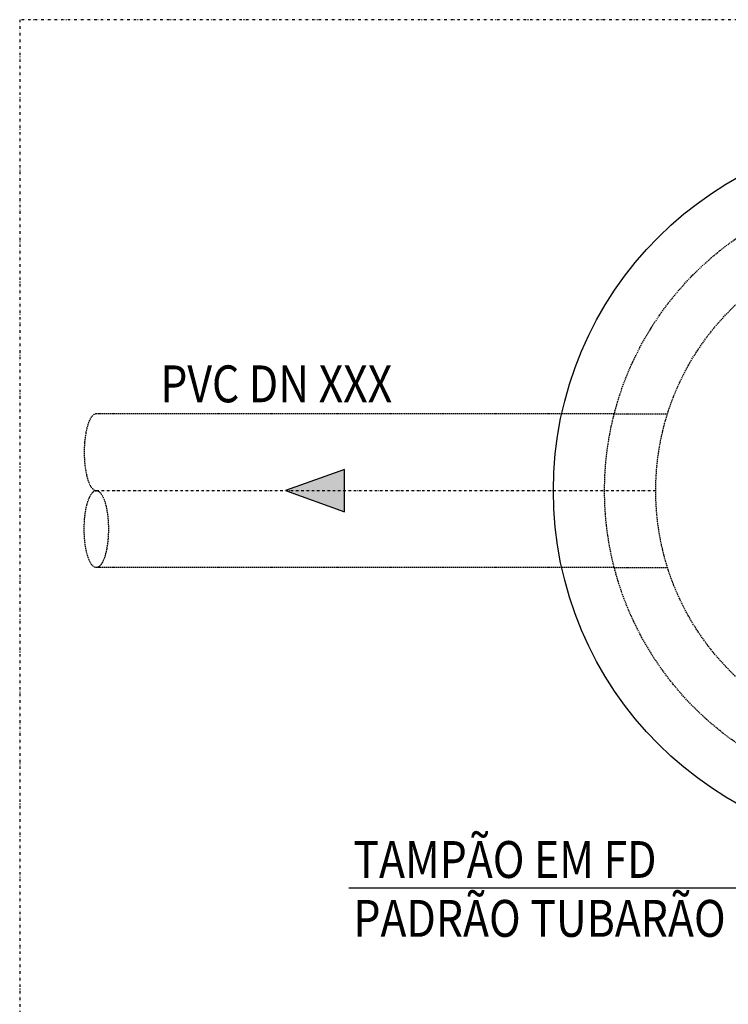
# Model space of a CAD drawing. Units: inches. Extents: x 489383 to 531433, y 6873187 to 6903074.
# Drawn here: x 517192 to 518576, y 6899985 to 6901908 of the extents above; entities that cross this region are included whole.
import ezdxf

# ---------------------------------------------------------------- set-up
doc = ezdxf.new("R2010")
doc.units = ezdxf.units.IN
doc.header["$LTSCALE"] = 0.4
for name, pattern in [('DASHDOT', [25.4, 12.7, -6.35, 0, -6.35]), ('DIVIDE', [31.75, 12.7, -6.35, 0, -6.35, 0, -6.35]), ('HIDDEN', [9.525, 6.35, -3.175])]:
    doc.linetypes.add(name, pattern=pattern)
for name, color, linetype in [('CISM_01_LINHA_FINA', 7, 'Continuous'), ('CISM_04_LINHA_PROJEÇÃO', 32, 'HIDDEN'), ('CISM_05_LINHA_EIXO', 32, 'DASHDOT'), ('CISM_06_LINHA_SECÇÃO', 1, 'DIVIDE'), ('CISM_07_LINHA_DE_CHAMADA', 2, 'Continuous'), ('CISM_19_TEXTO_FINO', 7, 'Continuous'), ('CISM_34_SETA_FLUXO', 7, 'Continuous')]:
    doc.layers.add(name, color=color, linetype=linetype)
doc.styles.add('ROMANS', font='romans.shx', dxfattribs={"width": 0.85})
doc.styles.add('ROMANS_COTA', font='romans.shx', dxfattribs={"width": 0.85})
doc.dimstyles.new('CISM 1-40', dxfattribs={"dimscale": 40, "dimtxt": 1.8, "dimasz": 0.75, "dimexe": 1.5, "dimexo": 1.5, "dimgap": 0.5, "dimtad": 1, "dimdec": 0, "dimlfac": 0.1, "dimzin": 2, "dimdsep": 46, "dimtxsty": 'ROMANS_COTA', "dimblk1": 'DOT', "dimblk2": 'DOT', "dimsah": 1, "dimcen": 0, "dimclrd": 256, "dimclre": 256, "dimclrt": 7, "dimadec": 0, "dimazin": 0, "dimtfac": 1, "dimtdec": 0, "dimtix": 1, "dimtmove": 0, "dimatfit": 3, "dimldrblk": 'DOT', "dimfxl": 1, "dimtolj": 1, "dimtzin": 0, "dimarcsym": 0})

# ---------------------------------------------------------------- blocks, each defined once
blk = doc.blocks.new('_DOT')
at = {"color": 0, "linetype": 'ByBlock'}
blk.add_line((-0.5, 0), (-1, 0), dxfattribs=at)
at = {"color": 0, "linetype": 'ByBlock', "const_width": 0.5}
blk.add_lwpolyline([(-0.25, 0, 1), (0.25, 0, 1)], format="xyb", close=True, dxfattribs=at)
blk = doc.blocks.new('SF1')
at = {"layer": 'CISM_34_SETA_FLUXO'}
h = blk.add_hatch(color=256, dxfattribs=at)
h.dxf.hatch_style = 1
h.paths.add_polyline_path([(88.5, 0), (-27.2, 41.1), (-27.2, -41.1)])
blk.add_lwpolyline([(-27.2, -41.1), (88.5, 0), (-27.2, 41.1)], close=True, dxfattribs=at)

msp = doc.modelspace()

# ---------------------------------------------------------------- linework, layer by layer
at = {"layer": 'CISM_01_LINHA_FINA'}
msp.add_circle((518934.63, 6900988.05), 700, dxfattribs=at)
at = {"layer": 'CISM_04_LINHA_PROJEÇÃO'}
for p, q in [((518353.68, 6901138.05), (518457.66, 6901138.05)), ((518353.68, 6900838.05), (518457.66, 6900838.05))]:
    msp.add_line(p, q, dxfattribs=at)
for points in [[(518353.68, 6901138.05), (517341.92, 6901138.05)], [(518353.68, 6900838.05), (517341.92, 6900838.05)]]:
    msp.add_lwpolyline(points, dxfattribs=at)
for radius in [600, 500]:
    msp.add_circle((518934.63, 6900988.05), radius, dxfattribs=at)
msp.add_ellipse((517341.92, 6901063.05), major_axis=(0, -75), ratio=0.3153884, start_param=3.1415927, end_param=6.2831853, dxfattribs=at)
msp.add_ellipse((517341.92, 6900913.05), major_axis=(0, 75), ratio=0.3153884, dxfattribs=at)
at = {"layer": 'CISM_05_LINHA_EIXO'}
msp.add_line((517341.92, 6900988.05), (518434.63, 6900988.05), dxfattribs=at)
at = {"layer": 'CISM_06_LINHA_SECÇÃO'}
msp.add_lwpolyline([(520722.45, 6901907.52), (517192.25, 6901907.52), (517192.25, 6894545.12), (520722.45, 6894545.12)], close=True, dxfattribs=at)

# ---------------------------------------------------------------- block references
at = {"layer": 'CISM_34_SETA_FLUXO', "rotation": 180}
msp.add_blockref('SF1', (517799.74, 6900988.05), dxfattribs=at)

# ---------------------------------------------------------------- texts
at = {"layer": 'CISM_19_TEXTO_FINO', "style": 'ROMANS', "width": 0.85}
for s, p in [('PVC DN XXX', (517466.96, 6901160.57)), ('TAMPÃO EM FD', (517844.08, 6900231.9)), ('PADRÃO TUBARÃO', (517844.08, 6900117))]:
    msp.add_text(s, height=72, dxfattribs=at).set_placement(p)

# ---------------------------------------------------------------- leaders
at = {"layer": 'CISM_07_LINHA_DE_CHAMADA'}
msp.add_leader([(518811.13, 6900560.39), (518669.3, 6900211.89), (517835.21, 6900211.89)], dimstyle='CISM 1-40', override={"dimgap": 0.5, "dimtad": 0, "dimfxl": 1.25}, dxfattribs=at)

doc.saveas('drawing.dxf')
